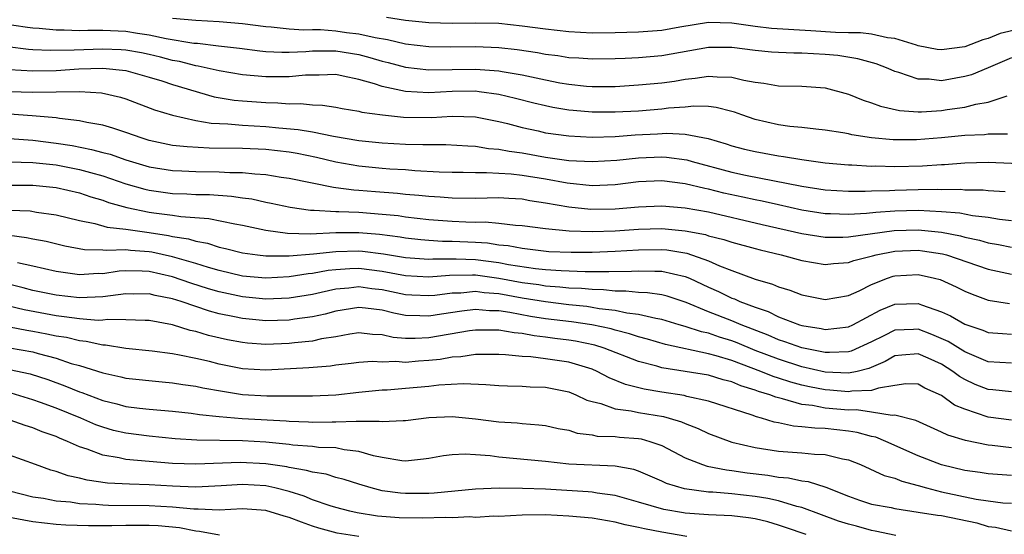
# Model space of a CAD drawing. Units: inches. Extents: x 2580000 to 2583000, y 1548000 to 1551000.
# Drawn here: x 2580566 to 2580650, y 1548051 to 1548095 of the extents above; entities that cross this region are included whole.
import ezdxf

# ---------------------------------------------------------------- set-up
doc = ezdxf.new("R2010")
doc.units = ezdxf.units.IN
doc.header["$MEASUREMENT"] = 0
doc.layers.add('LD25801548_2ft', color=124, linetype='Continuous')

msp = doc.modelspace()

# ---------------------------------------------------------------- linework, layer by layer
at = {"layer": 'LD25801548_2ft'}
for points, elevation in [([(2580651, 1548091.911), (2580649, 1548091.044), (2580647.562, 1548090.438), (2580647, 1548090.289), (2580645, 1548089.943), (2580643.93, 1548090.07), (2580643, 1548090.072), (2580641.344, 1548090.656), (2580641, 1548090.742), (2580640.407, 1548091), (2580639.38, 1548091.38), (2580637.827, 1548091.827), (2580636.093, 1548092.093), (2580635, 1548092.189), (2580633, 1548092.307), (2580632.308, 1548092.308), (2580631, 1548092.358), (2580630.402, 1548092.402), (2580629, 1548092.53), (2580627, 1548092.794), (2580625, 1548092.78), (2580621, 1548092.071), (2580619.982, 1548091.982), (2580619, 1548091.905), (2580617.84, 1548091.84), (2580617, 1548091.81), (2580615, 1548091.78), (2580613.866, 1548091.867), (2580613, 1548091.908), (2580612.066, 1548092.066), (2580611, 1548092.19), (2580610.328, 1548092.328), (2580608.588, 1548092.588), (2580607, 1548092.764), (2580605, 1548092.843), (2580602.816, 1548092.816), (2580601, 1548092.847), (2580599, 1548093.088), (2580597.46, 1548093.46), (2580596.39, 1548093.61), (2580595, 1548093.934), (2580593.94, 1548094.06), (2580593, 1548094.194), (2580591.703, 1548094.297), (2580591, 1548094.297), (2580590.265, 1548094.265), (2580589, 1548094.365), (2580587.466, 1548094.534), (2580587, 1548094.558), (2580585, 1548094.809), (2580582.986, 1548094.986), (2580581, 1548095.098), (2580579, 1548095.283)], 7224), ([(2580651.643, 1548094.357), (2580650.021, 1548093.979), (2580649, 1548093.555), (2580648.553, 1548093.447), (2580647, 1548092.855), (2580645, 1548092.59), (2580644.633, 1548092.633), (2580643, 1548092.941), (2580642.843, 1548093), (2580641, 1548093.554), (2580640.369, 1548093.631), (2580639, 1548093.929), (2580638.038, 1548094.038), (2580637, 1548094.05), (2580635.912, 1548094.088), (2580633.771, 1548094.229), (2580630.41, 1548094.41), (2580629, 1548094.579), (2580627, 1548094.889), (2580625, 1548094.945), (2580622.527, 1548094.526), (2580621, 1548094.249), (2580619, 1548094.093), (2580617, 1548094.035), (2580615, 1548094.031), (2580613, 1548094.133), (2580611, 1548094.352), (2580609, 1548094.629), (2580607, 1548094.84), (2580605, 1548094.888), (2580603, 1548094.857), (2580601, 1548094.908), (2580599, 1548095.116), (2580597.374, 1548095.374)], 7222), ([(2580563, 1548095.055), (2580566.537, 1548094.536), (2580567, 1548094.48), (2580567.548, 1548094.452), (2580569, 1548094.294), (2580569.693, 1548094.307), (2580571, 1548094.253), (2580571.72, 1548094.28), (2580573, 1548094.272), (2580575, 1548094.179), (2580575.987, 1548094.013), (2580577, 1548093.873), (2580578.44, 1548093.56), (2580580.826, 1548093.175), (2580581.151, 1548093.151), (2580582.946, 1548092.946), (2580584.733, 1548092.733), (2580586.498, 1548092.498), (2580587, 1548092.452), (2580588.378, 1548092.378), (2580589, 1548092.378), (2580590.45, 1548092.45), (2580591, 1548092.5), (2580592.5, 1548092.5), (2580593, 1548092.515), (2580595, 1548092.179), (2580595.931, 1548091.931), (2580597, 1548091.606), (2580597.491, 1548091.492), (2580599, 1548091.093), (2580601, 1548090.864), (2580605, 1548090.926), (2580607, 1548090.782), (2580607.276, 1548090.724), (2580609, 1548090.437), (2580610.202, 1548090.202), (2580611, 1548090.007), (2580612.231, 1548089.769), (2580613, 1548089.641), (2580614.515, 1548089.485), (2580615, 1548089.448), (2580617, 1548089.455), (2580619, 1548089.578), (2580621, 1548089.765), (2580622.084, 1548089.915), (2580623, 1548090.067), (2580623.849, 1548090.151), (2580625, 1548090.337), (2580625.737, 1548090.263), (2580627, 1548090.241), (2580628.021, 1548089.979), (2580629, 1548089.811), (2580629.743, 1548089.743), (2580631, 1548089.505), (2580633, 1548089.466), (2580635, 1548089.324), (2580637, 1548088.799), (2580638.273, 1548088.273), (2580639, 1548088.049), (2580639.759, 1548087.76), (2580641.384, 1548087.384), (2580643, 1548087.269), (2580643.268, 1548087.268), (2580645, 1548087.392), (2580645.473, 1548087.473), (2580647, 1548087.685), (2580647.932, 1548087.932), (2580649, 1548088.086), (2580650.643, 1548088.643)], 7226), ([(2580650.649, 1548085.351), (2580649, 1548085.341), (2580648.696, 1548085.304), (2580647, 1548085.227), (2580645, 1548085.03), (2580642.858, 1548084.858), (2580640.858, 1548084.858), (2580639, 1548085.041), (2580637.305, 1548085.305), (2580637, 1548085.39), (2580636.517, 1548085.483), (2580635, 1548085.712), (2580634.221, 1548085.779), (2580633, 1548085.931), (2580631.977, 1548086.023), (2580631, 1548086.161), (2580629, 1548086.606), (2580627.868, 1548087), (2580627.239, 1548087.239), (2580627, 1548087.307), (2580625.652, 1548087.652), (2580625, 1548087.722), (2580623.752, 1548087.752), (2580623, 1548087.678), (2580621.572, 1548087.572), (2580621, 1548087.495), (2580619, 1548087.339), (2580617, 1548087.23), (2580615, 1548087.237), (2580613.381, 1548087.381), (2580613, 1548087.419), (2580611.646, 1548087.646), (2580611, 1548087.776), (2580610.01, 1548088.01), (2580608.424, 1548088.424), (2580607, 1548088.769), (2580605.303, 1548089), (2580605, 1548089.034), (2580602.999, 1548089.001), (2580601, 1548088.89), (2580599, 1548089.014), (2580597, 1548089.431), (2580596.331, 1548089.669), (2580595, 1548090.036), (2580593.655, 1548090.345), (2580593, 1548090.471), (2580591.589, 1548090.411), (2580591, 1548090.429), (2580590.414, 1548090.414), (2580589, 1548090.261), (2580587, 1548090.274), (2580585, 1548090.456), (2580583, 1548090.779), (2580581.19, 1548091.19), (2580581, 1548091.211), (2580579.584, 1548091.584), (2580579, 1548091.681), (2580577.963, 1548091.963), (2580577, 1548092.184), (2580576.325, 1548092.325), (2580575, 1548092.563), (2580574.594, 1548092.594), (2580573, 1548092.655), (2580570.561, 1548092.561), (2580568.522, 1548092.522), (2580567, 1548092.596), (2580566.619, 1548092.619), (2580564.839, 1548092.839)], 7228), ([(2580565, 1548090.894), (2580567, 1548090.775), (2580569, 1548090.821), (2580570.952, 1548090.952), (2580573, 1548091.015), (2580575, 1548090.816), (2580577, 1548090.257), (2580578.077, 1548089.923), (2580579, 1548089.611), (2580582.572, 1548088.572), (2580584.285, 1548088.285), (2580585, 1548088.206), (2580587, 1548088.063), (2580588.045, 1548088.045), (2580589, 1548087.971), (2580589.993, 1548087.993), (2580591, 1548087.883), (2580591.857, 1548087.857), (2580593, 1548087.683), (2580593.566, 1548087.566), (2580595, 1548087.333), (2580595.256, 1548087.256), (2580597.006, 1548087.006), (2580598.811, 1548086.811), (2580601.217, 1548086.783), (2580603, 1548086.908), (2580605, 1548086.851), (2580607, 1548086.44), (2580607.736, 1548086.264), (2580609, 1548085.917), (2580610.367, 1548085.633), (2580611, 1548085.482), (2580613, 1548085.208), (2580615, 1548085.107), (2580617, 1548085.162), (2580618.709, 1548085.29), (2580620.624, 1548085.376), (2580621.429, 1548085.429), (2580623, 1548085.346), (2580624.973, 1548084.973), (2580626.524, 1548084.524), (2580627, 1548084.362), (2580628.076, 1548084.076), (2580629, 1548083.854), (2580631, 1548083.502), (2580631.449, 1548083.45), (2580633, 1548083.175), (2580635, 1548082.89), (2580637, 1548082.713), (2580637.287, 1548082.713), (2580639, 1548082.618), (2580639.371, 1548082.629), (2580641, 1548082.593), (2580643.358, 1548082.642), (2580645, 1548082.75), (2580645.247, 1548082.753), (2580647, 1548082.891), (2580649, 1548082.956), (2580653, 1548082.789)], 7230), ([(2580565, 1548089.022), (2580567, 1548088.955), (2580569, 1548088.973), (2580571, 1548089.012), (2580572.899, 1548088.899), (2580574.523, 1548088.523), (2580575, 1548088.373), (2580577.438, 1548087.438), (2580579, 1548086.971), (2580581, 1548086.54), (2580582.3, 1548086.3), (2580583.753, 1548086.247), (2580585, 1548086.122), (2580587, 1548086.011), (2580588.106, 1548085.894), (2580589.766, 1548085.766), (2580591, 1548085.542), (2580592.825, 1548085.175), (2580595, 1548084.822), (2580597, 1548084.621), (2580599, 1548084.502), (2580600.482, 1548084.482), (2580601, 1548084.454), (2580602.465, 1548084.465), (2580604.346, 1548084.346), (2580605, 1548084.32), (2580606.12, 1548084.12), (2580607, 1548084.067), (2580607.884, 1548083.884), (2580609, 1548083.745), (2580611, 1548083.389), (2580613, 1548083.102), (2580615.006, 1548083.006), (2580617.136, 1548083.137), (2580619, 1548083.338), (2580621, 1548083.411), (2580621.393, 1548083.393), (2580623.142, 1548083.142), (2580623.596, 1548083), (2580627, 1548082.092), (2580628.162, 1548081.838), (2580633, 1548080.891), (2580635, 1548080.583), (2580637, 1548080.453), (2580638.453, 1548080.453), (2580639, 1548080.483), (2580640.526, 1548080.526), (2580641, 1548080.562), (2580643, 1548080.61), (2580644.629, 1548080.629), (2580645, 1548080.609), (2580646.627, 1548080.627), (2580647, 1548080.587), (2580648.581, 1548080.581), (2580649, 1548080.531), (2580650.448, 1548080.448)], 7232), ([(2580651, 1548077.927), (2580649.968, 1548078.032), (2580649, 1548078.195), (2580647.662, 1548078.338), (2580646.563, 1548078.563), (2580645, 1548078.699), (2580643, 1548078.808), (2580641, 1548078.759), (2580639.358, 1548078.642), (2580638.545, 1548078.545), (2580637, 1548078.462), (2580635.47, 1548078.53), (2580635, 1548078.532), (2580633, 1548078.844), (2580631, 1548079.281), (2580629.608, 1548079.608), (2580629, 1548079.721), (2580627.956, 1548079.956), (2580626.3, 1548080.3), (2580625, 1548080.623), (2580624.678, 1548080.679), (2580623, 1548081.094), (2580621, 1548081.342), (2580619, 1548081.252), (2580617, 1548081.016), (2580615, 1548080.933), (2580612.856, 1548081.143), (2580611, 1548081.485), (2580609, 1548081.821), (2580608.074, 1548081.926), (2580605.95, 1548082.05), (2580605, 1548082.024), (2580603.937, 1548082.062), (2580603, 1548082.058), (2580601.895, 1548082.105), (2580599.782, 1548082.219), (2580599, 1548082.282), (2580597.641, 1548082.359), (2580597, 1548082.407), (2580595, 1548082.603), (2580593, 1548082.963), (2580591.352, 1548083.352), (2580589.685, 1548083.685), (2580589, 1548083.8), (2580587, 1548084.036), (2580585, 1548084.131), (2580582.153, 1548084.153), (2580580.254, 1548084.254), (2580579, 1548084.395), (2580577, 1548084.817), (2580576.387, 1548085), (2580575, 1548085.497), (2580573.874, 1548085.874), (2580573, 1548086.12), (2580571.65, 1548086.35), (2580571, 1548086.504), (2580569.303, 1548086.697), (2580569, 1548086.755), (2580566.941, 1548086.941), (2580565, 1548087.061)], 7234), ([(2580565, 1548084.99), (2580567, 1548084.832), (2580569, 1548084.592), (2580570.372, 1548084.372), (2580572.053, 1548084.053), (2580573, 1548083.787), (2580573.629, 1548083.629), (2580575, 1548083.145), (2580577, 1548082.554), (2580579, 1548082.229), (2580579.797, 1548082.203), (2580581, 1548082.138), (2580583, 1548082.129), (2580583.925, 1548082.075), (2580585, 1548082.078), (2580586.048, 1548081.952), (2580587, 1548081.901), (2580588.325, 1548081.675), (2580589, 1548081.576), (2580592.807, 1548080.807), (2580593, 1548080.793), (2580594.57, 1548080.57), (2580595, 1548080.549), (2580596.425, 1548080.425), (2580598.292, 1548080.292), (2580599, 1548080.214), (2580600.127, 1548080.127), (2580601, 1548080.023), (2580601.969, 1548079.969), (2580603, 1548079.885), (2580605, 1548079.871), (2580607, 1548079.913), (2580607.855, 1548079.855), (2580609, 1548079.802), (2580609.672, 1548079.672), (2580611, 1548079.475), (2580613, 1548079.109), (2580614.91, 1548078.91), (2580617, 1548078.939), (2580619, 1548079.114), (2580621, 1548079.204), (2580623, 1548079.036), (2580625, 1548078.677), (2580629.607, 1548077.606), (2580633, 1548076.842), (2580635, 1548076.525), (2580636.517, 1548076.517), (2580637, 1548076.539), (2580640.923, 1548077.077), (2580643, 1548077.143), (2580645, 1548076.943), (2580646.63, 1548076.63), (2580647, 1548076.525), (2580648.263, 1548076.263), (2580649, 1548076.039), (2580649.893, 1548075.892), (2580651, 1548075.652)], 7236), ([(2580565, 1548082.983), (2580567, 1548082.91), (2580569, 1548082.71), (2580571, 1548082.329), (2580571.942, 1548082.058), (2580573, 1548081.779), (2580575, 1548081.094), (2580576.623, 1548080.623), (2580577, 1548080.54), (2580579, 1548080.273), (2580580.235, 1548080.235), (2580581, 1548080.19), (2580582.173, 1548080.173), (2580584.048, 1548080.048), (2580585, 1548079.9), (2580585.798, 1548079.798), (2580587, 1548079.53), (2580587.449, 1548079.449), (2580589.095, 1548079.095), (2580590.847, 1548078.847), (2580591.152, 1548078.848), (2580593, 1548078.726), (2580593.273, 1548078.727), (2580595, 1548078.651), (2580597, 1548078.503), (2580598.367, 1548078.367), (2580599, 1548078.27), (2580601, 1548078.04), (2580603, 1548077.894), (2580604.175, 1548077.825), (2580605, 1548077.813), (2580605.825, 1548077.826), (2580607, 1548077.719), (2580608.44, 1548077.56), (2580609, 1548077.531), (2580611, 1548077.265), (2580613.052, 1548077.052), (2580615, 1548076.991), (2580617, 1548077.054), (2580619, 1548077.196), (2580621, 1548077.254), (2580623, 1548077.068), (2580624.734, 1548076.734), (2580625, 1548076.644), (2580626.32, 1548076.32), (2580627, 1548076.077), (2580629, 1548075.535), (2580629.422, 1548075.422), (2580631.243, 1548075), (2580633, 1548074.521), (2580635, 1548074.183), (2580635.73, 1548074.27), (2580637, 1548074.345), (2580637.475, 1548074.525), (2580639.072, 1548074.928), (2580639.381, 1548075), (2580641, 1548075.309), (2580643, 1548075.395), (2580643.358, 1548075.358), (2580645.095, 1548075.095), (2580645.434, 1548075), (2580649, 1548073.774), (2580651, 1548073.351)], 7238), ([(2580565, 1548080.98), (2580567, 1548080.975), (2580569, 1548080.781), (2580571, 1548080.316), (2580571.976, 1548079.976), (2580573, 1548079.689), (2580573.498, 1548079.498), (2580575.067, 1548079.067), (2580577, 1548078.668), (2580577.4, 1548078.6), (2580579, 1548078.398), (2580579.721, 1548078.28), (2580582.117, 1548078.117), (2580584.347, 1548077.653), (2580585, 1548077.542), (2580587, 1548077.118), (2580588.868, 1548076.869), (2580590.817, 1548076.817), (2580593, 1548076.905), (2580595, 1548076.913), (2580596.769, 1548076.769), (2580598.536, 1548076.537), (2580599, 1548076.454), (2580600.308, 1548076.308), (2580601, 1548076.252), (2580602.177, 1548076.177), (2580603, 1548076.178), (2580605, 1548076.084), (2580606.019, 1548076.019), (2580607, 1548075.864), (2580607.796, 1548075.796), (2580609, 1548075.56), (2580611.296, 1548075.296), (2580613.217, 1548075.217), (2580615, 1548075.232), (2580617, 1548075.303), (2580619, 1548075.426), (2580621, 1548075.46), (2580621.423, 1548075.423), (2580623.144, 1548075.144), (2580625, 1548074.485), (2580625.935, 1548074.065), (2580627, 1548073.652), (2580629, 1548072.923), (2580630.492, 1548072.492), (2580631, 1548072.258), (2580631.98, 1548071.98), (2580633, 1548071.575), (2580635, 1548071.18), (2580637, 1548071.513), (2580637.923, 1548071.923), (2580639, 1548072.467), (2580640.351, 1548073), (2580640.835, 1548073.165), (2580641, 1548073.204), (2580643, 1548073.319), (2580644.398, 1548073), (2580644.872, 1548072.872), (2580646.254, 1548072.254), (2580647, 1548071.878), (2580647.615, 1548071.615), (2580649, 1548071.109), (2580650.83, 1548070.83)], 7240), ([(2580565, 1548078.843), (2580566.765, 1548078.765), (2580567.33, 1548078.669), (2580569, 1548078.431), (2580571, 1548077.936), (2580572.318, 1548077.683), (2580573.375, 1548077.375), (2580575, 1548077.198), (2580577, 1548076.919), (2580578.656, 1548076.656), (2580579, 1548076.579), (2580580.367, 1548076.367), (2580581, 1548076.167), (2580581.996, 1548075.996), (2580583, 1548075.666), (2580583.551, 1548075.551), (2580585, 1548075.176), (2580586.278, 1548075), (2580587, 1548074.919), (2580589, 1548074.912), (2580591.09, 1548075.089), (2580593, 1548075.299), (2580595, 1548075.339), (2580595.314, 1548075.314), (2580597.094, 1548075.094), (2580599, 1548074.773), (2580601, 1548074.626), (2580601.345, 1548074.654), (2580603.338, 1548074.662), (2580605, 1548074.598), (2580607, 1548074.339), (2580607.818, 1548074.182), (2580610.162, 1548073.838), (2580611, 1548073.755), (2580612.345, 1548073.655), (2580614.421, 1548073.58), (2580615, 1548073.584), (2580616.442, 1548073.558), (2580618.403, 1548073.597), (2580619, 1548073.634), (2580620.405, 1548073.595), (2580621, 1548073.604), (2580623, 1548073.156), (2580623.366, 1548073), (2580625, 1548072.231), (2580625.852, 1548071.852), (2580627, 1548071.294), (2580627.22, 1548071.22), (2580627.696, 1548071), (2580629, 1548070.507), (2580630.132, 1548070.132), (2580631, 1548069.695), (2580632.815, 1548069), (2580633, 1548068.941), (2580634.676, 1548068.676), (2580635, 1548068.602), (2580637, 1548068.819), (2580637.385, 1548069), (2580639.743, 1548070.257), (2580641, 1548070.765), (2580643, 1548070.835), (2580643.284, 1548070.716), (2580645, 1548070.111), (2580645.774, 1548069.774), (2580647, 1548069.055), (2580648.539, 1548068.539), (2580649, 1548068.334), (2580650.244, 1548068.244), (2580651, 1548068.206)], 7242), ([(2580651, 1548065.709), (2580649, 1548065.822), (2580647, 1548066.666), (2580645.564, 1548067.564), (2580644.175, 1548068.175), (2580643, 1548068.615), (2580642.584, 1548068.584), (2580641, 1548068.541), (2580640.058, 1548068.058), (2580639, 1548067.541), (2580637.248, 1548066.751), (2580637, 1548066.693), (2580635.388, 1548066.612), (2580635, 1548066.631), (2580633, 1548067.013), (2580631.549, 1548067.549), (2580631, 1548067.714), (2580630.112, 1548068.112), (2580627.793, 1548069), (2580627, 1548069.337), (2580625, 1548070.125), (2580623.079, 1548070.921), (2580621.451, 1548071.451), (2580621, 1548071.567), (2580619.754, 1548071.754), (2580619, 1548071.776), (2580617.895, 1548071.895), (2580617, 1548071.883), (2580615.998, 1548071.998), (2580615, 1548072.015), (2580614.108, 1548072.108), (2580613, 1548072.145), (2580612.239, 1548072.239), (2580611, 1548072.323), (2580610.422, 1548072.422), (2580609, 1548072.611), (2580607, 1548072.985), (2580605, 1548073.256), (2580604.734, 1548073.266), (2580602.765, 1548073.234), (2580601, 1548073.088), (2580599, 1548073.201), (2580597, 1548073.578), (2580595, 1548073.819), (2580594.199, 1548073.801), (2580593, 1548073.719), (2580592.351, 1548073.649), (2580591, 1548073.398), (2580590.633, 1548073.368), (2580589, 1548073.103), (2580587, 1548072.999), (2580585, 1548073.185), (2580583, 1548073.653), (2580582.095, 1548073.905), (2580581, 1548074.255), (2580579, 1548074.838), (2580577.232, 1548075.232), (2580577, 1548075.268), (2580575.379, 1548075.379), (2580575, 1548075.43), (2580573.362, 1548075.362), (2580573, 1548075.405), (2580571.445, 1548075.445), (2580569.754, 1548075.754), (2580568.135, 1548076.135), (2580567, 1548076.349), (2580566.466, 1548076.466), (2580565, 1548076.647)], 7244), ([(2580651, 1548063.252), (2580649.41, 1548063.41), (2580649, 1548063.435), (2580647.883, 1548063.884), (2580647, 1548064.298), (2580646.552, 1548064.552), (2580645.98, 1548065), (2580645, 1548065.613), (2580643.858, 1548066.143), (2580643, 1548066.518), (2580641.603, 1548066.397), (2580641, 1548066.326), (2580640.162, 1548065.838), (2580638.759, 1548065.24), (2580637.745, 1548065), (2580637, 1548064.849), (2580635, 1548064.945), (2580633, 1548065.406), (2580631, 1548066.037), (2580629, 1548066.804), (2580627.449, 1548067.449), (2580627, 1548067.618), (2580625.941, 1548067.941), (2580625, 1548068.268), (2580624.395, 1548068.395), (2580623, 1548068.857), (2580622.484, 1548069), (2580621, 1548069.455), (2580620.464, 1548069.536), (2580619, 1548069.891), (2580618.002, 1548069.998), (2580617, 1548070.219), (2580615.627, 1548070.373), (2580615, 1548070.491), (2580614.555, 1548070.555), (2580613, 1548070.707), (2580611, 1548070.956), (2580609, 1548071.291), (2580607, 1548071.648), (2580605.737, 1548071.737), (2580605, 1548071.843), (2580603.727, 1548071.727), (2580603, 1548071.713), (2580601.518, 1548071.518), (2580601, 1548071.473), (2580599.546, 1548071.545), (2580599, 1548071.577), (2580597, 1548071.999), (2580596.097, 1548072.097), (2580595, 1548072.246), (2580594.134, 1548072.134), (2580593, 1548072.047), (2580591.762, 1548071.762), (2580591, 1548071.609), (2580589, 1548071.285), (2580587, 1548071.207), (2580585, 1548071.392), (2580583, 1548071.821), (2580582.088, 1548072.088), (2580580.572, 1548072.572), (2580579, 1548073.121), (2580577, 1548073.564), (2580576.393, 1548073.606), (2580575, 1548073.621), (2580574.405, 1548073.595), (2580573, 1548073.385), (2580572.605, 1548073.395), (2580571, 1548073.289), (2580569, 1548073.574), (2580567, 1548074.038), (2580565.692, 1548074.308)], 7246), ([(2580651, 1548060.816), (2580649, 1548061.077), (2580647, 1548061.75), (2580646.118, 1548062.118), (2580645, 1548062.935), (2580643.568, 1548063.568), (2580643, 1548063.894), (2580641.922, 1548063.922), (2580641, 1548063.805), (2580639.575, 1548063.575), (2580639, 1548063.358), (2580637.306, 1548063.306), (2580637, 1548063.244), (2580635.404, 1548063.404), (2580635, 1548063.422), (2580633.678, 1548063.678), (2580633, 1548063.831), (2580632.074, 1548064.074), (2580631, 1548064.433), (2580630.562, 1548064.562), (2580629.501, 1548065), (2580627, 1548065.929), (2580625.658, 1548066.342), (2580625, 1548066.517), (2580621.313, 1548067.313), (2580619.765, 1548067.765), (2580619, 1548067.959), (2580618.226, 1548068.226), (2580617, 1548068.526), (2580616.638, 1548068.639), (2580614.988, 1548068.988), (2580613.241, 1548069.241), (2580611, 1548069.522), (2580609.722, 1548069.723), (2580607.939, 1548070.061), (2580607, 1548070.194), (2580606.201, 1548070.201), (2580605, 1548070.308), (2580603.819, 1548070.181), (2580602.082, 1548069.918), (2580601, 1548069.736), (2580600.221, 1548069.779), (2580599, 1548069.796), (2580597.985, 1548069.985), (2580597, 1548070.245), (2580595.563, 1548070.437), (2580595, 1548070.491), (2580593, 1548070.167), (2580592.083, 1548069.917), (2580591, 1548069.671), (2580589.472, 1548069.472), (2580589, 1548069.392), (2580587, 1548069.348), (2580585, 1548069.533), (2580584.313, 1548069.687), (2580583, 1548069.946), (2580582.16, 1548070.16), (2580579.723, 1548071), (2580579, 1548071.23), (2580577.518, 1548071.518), (2580577, 1548071.652), (2580575.636, 1548071.636), (2580575, 1548071.643), (2580573, 1548071.386), (2580571, 1548071.312), (2580569, 1548071.532), (2580567, 1548071.952), (2580566.175, 1548072.175), (2580562.787, 1548073)], 7248), ([(2580651, 1548058.452), (2580649.346, 1548058.654), (2580649, 1548058.682), (2580647.063, 1548059.063), (2580645.533, 1548059.533), (2580645, 1548059.793), (2580642.781, 1548060.781), (2580641, 1548061.26), (2580640.775, 1548061.225), (2580639, 1548061.507), (2580637.693, 1548061.693), (2580637, 1548061.676), (2580635, 1548061.859), (2580633.925, 1548062.075), (2580633, 1548062.165), (2580631.339, 1548062.661), (2580630.777, 1548062.777), (2580630.253, 1548063), (2580629.285, 1548063.286), (2580629, 1548063.403), (2580627.763, 1548063.763), (2580627, 1548064.094), (2580626.27, 1548064.27), (2580625, 1548064.667), (2580622.997, 1548065.003), (2580621, 1548065.31), (2580620.555, 1548065.445), (2580619, 1548065.839), (2580616.031, 1548067), (2580615.245, 1548067.245), (2580613.588, 1548067.588), (2580613, 1548067.68), (2580611.821, 1548067.821), (2580611, 1548067.944), (2580610.04, 1548068.04), (2580609, 1548068.246), (2580608.304, 1548068.304), (2580607, 1548068.537), (2580605, 1548068.551), (2580604.481, 1548068.48), (2580601, 1548067.889), (2580599.824, 1548067.824), (2580599, 1548067.837), (2580597.92, 1548067.92), (2580597, 1548068.134), (2580596.169, 1548068.169), (2580595, 1548068.305), (2580594.201, 1548068.201), (2580593, 1548067.98), (2580591.787, 1548067.787), (2580591, 1548067.598), (2580589.453, 1548067.454), (2580589, 1548067.393), (2580587, 1548067.318), (2580585.423, 1548067.423), (2580585, 1548067.467), (2580583.715, 1548067.715), (2580582.091, 1548068.091), (2580581, 1548068.421), (2580580.521, 1548068.521), (2580579, 1548069.005), (2580577, 1548069.372), (2580576.634, 1548069.367), (2580575, 1548069.422), (2580573.447, 1548069.447), (2580573, 1548069.393), (2580572.619, 1548069.381), (2580571, 1548069.509), (2580569.694, 1548069.694), (2580569, 1548069.76), (2580566.27, 1548070.27), (2580563, 1548071.052)], 7250), ([(2580651, 1548056.08), (2580649, 1548056.223), (2580648.328, 1548056.328), (2580647, 1548056.496), (2580644.985, 1548056.985), (2580643, 1548057.77), (2580640.208, 1548059), (2580639.353, 1548059.353), (2580639, 1548059.42), (2580637.766, 1548059.767), (2580637, 1548059.884), (2580635, 1548060.109), (2580634.128, 1548060.127), (2580633, 1548060.259), (2580632.301, 1548060.301), (2580631, 1548060.583), (2580630.644, 1548060.644), (2580629.542, 1548061), (2580629.106, 1548061.105), (2580628.756, 1548061.244), (2580625, 1548062.445), (2580623.151, 1548062.85), (2580622.919, 1548062.919), (2580621, 1548063.213), (2580619.47, 1548063.47), (2580617.875, 1548063.875), (2580616.46, 1548064.46), (2580615.44, 1548065), (2580615, 1548065.184), (2580613, 1548065.792), (2580611, 1548066.089), (2580609.753, 1548066.247), (2580609, 1548066.281), (2580607.566, 1548066.434), (2580607, 1548066.458), (2580605.551, 1548066.449), (2580605, 1548066.465), (2580603.738, 1548066.262), (2580603, 1548066.226), (2580601.965, 1548066.035), (2580601, 1548065.931), (2580600.121, 1548065.879), (2580599, 1548065.777), (2580598.156, 1548065.844), (2580597, 1548065.805), (2580596.16, 1548065.84), (2580595, 1548065.773), (2580594.319, 1548065.681), (2580593, 1548065.533), (2580592.545, 1548065.455), (2580590.691, 1548065.309), (2580587, 1548065.116), (2580585, 1548065.229), (2580583, 1548065.628), (2580582.163, 1548065.837), (2580581, 1548066.102), (2580579.598, 1548066.402), (2580579, 1548066.503), (2580577.255, 1548066.745), (2580575, 1548066.968), (2580573.246, 1548067.246), (2580573, 1548067.25), (2580571.576, 1548067.575), (2580571, 1548067.625), (2580569.896, 1548067.896), (2580569, 1548068.022), (2580568.203, 1548068.203), (2580567, 1548068.426), (2580566.5, 1548068.5), (2580565, 1548068.807)], 7252), ([(2580565, 1548067.02), (2580567, 1548066.684), (2580567.456, 1548066.544), (2580569, 1548066.138), (2580570.307, 1548065.693), (2580571, 1548065.496), (2580573, 1548064.865), (2580574.544, 1548064.544), (2580575, 1548064.425), (2580578.103, 1548064.103), (2580579, 1548064.031), (2580579.883, 1548063.883), (2580581, 1548063.738), (2580581.599, 1548063.599), (2580583.293, 1548063.293), (2580585, 1548063.024), (2580587.101, 1548062.899), (2580591, 1548062.895), (2580593.019, 1548062.981), (2580595, 1548063.218), (2580597, 1548063.409), (2580597.424, 1548063.424), (2580599, 1548063.55), (2580601, 1548063.738), (2580601.844, 1548063.844), (2580603.956, 1548063.956), (2580605.88, 1548063.88), (2580607, 1548063.792), (2580607.754, 1548063.754), (2580609, 1548063.723), (2580609.685, 1548063.685), (2580611, 1548063.645), (2580613, 1548063.251), (2580613.618, 1548063), (2580614.547, 1548062.547), (2580615, 1548062.415), (2580615.753, 1548062.247), (2580617, 1548061.785), (2580618.373, 1548061.627), (2580619, 1548061.481), (2580621.139, 1548061.139), (2580621.627, 1548061), (2580622.677, 1548060.677), (2580623, 1548060.526), (2580624.108, 1548060.108), (2580625, 1548059.675), (2580627, 1548058.942), (2580629, 1548058.48), (2580631, 1548058.164), (2580633, 1548058.016), (2580634.098, 1548057.902), (2580635, 1548057.877), (2580636.499, 1548057.501), (2580637, 1548057.416), (2580638.046, 1548057), (2580640.078, 1548056.079), (2580641, 1548055.83), (2580641.587, 1548055.587), (2580643, 1548055.218), (2580643.713, 1548055), (2580645, 1548054.674), (2580647.963, 1548054.037), (2580649, 1548053.888), (2580650.262, 1548053.738), (2580651, 1548053.693)], 7254), ([(2580565, 1548065.153), (2580566.788, 1548064.788), (2580568.292, 1548064.292), (2580569.763, 1548063.762), (2580571, 1548063.259), (2580571.197, 1548063.197), (2580573, 1548062.51), (2580574.219, 1548062.219), (2580575, 1548062), (2580576.152, 1548061.849), (2580577, 1548061.756), (2580579, 1548061.577), (2580580.595, 1548061.406), (2580581.297, 1548061.297), (2580583, 1548061.131), (2580584.968, 1548060.968), (2580588.756, 1548060.756), (2580589, 1548060.73), (2580590.671, 1548060.671), (2580591, 1548060.646), (2580592.683, 1548060.683), (2580593, 1548060.674), (2580594.744, 1548060.744), (2580595, 1548060.719), (2580596.742, 1548060.742), (2580597, 1548060.691), (2580598.791, 1548060.79), (2580599, 1548060.776), (2580601, 1548061.035), (2580603, 1548061.124), (2580605, 1548060.945), (2580607, 1548060.678), (2580608.576, 1548060.576), (2580609, 1548060.523), (2580610.423, 1548060.423), (2580611, 1548060.356), (2580612.103, 1548060.103), (2580613, 1548059.95), (2580613.715, 1548059.715), (2580615, 1548059.551), (2580615.455, 1548059.455), (2580617, 1548059.403), (2580617.362, 1548059.361), (2580619, 1548059.244), (2580619.207, 1548059.207), (2580619.973, 1548059), (2580621, 1548058.639), (2580623, 1548057.584), (2580624.473, 1548057), (2580624.87, 1548056.87), (2580626.542, 1548056.542), (2580627, 1548056.499), (2580628.304, 1548056.304), (2580630.089, 1548056.089), (2580631, 1548055.933), (2580631.869, 1548055.869), (2580633, 1548055.623), (2580633.564, 1548055.564), (2580635.06, 1548055.06), (2580637, 1548054.286), (2580637.955, 1548053.956), (2580639, 1548053.624), (2580640.688, 1548053.312), (2580641, 1548053.236), (2580643, 1548052.937), (2580644.654, 1548052.654), (2580645, 1548052.631), (2580648.02, 1548052.02), (2580649, 1548051.708), (2580649.636, 1548051.636), (2580651, 1548051.331)], 7256), ([(2580641.065, 1548050.935), (2580639.298, 1548051.299), (2580639, 1548051.343), (2580637.709, 1548051.709), (2580637, 1548051.882), (2580636.16, 1548052.16), (2580634.686, 1548052.686), (2580633, 1548053.335), (2580632.578, 1548053.422), (2580631, 1548053.893), (2580630.103, 1548054.103), (2580629, 1548054.269), (2580627, 1548054.497), (2580625.364, 1548054.636), (2580625, 1548054.649), (2580622.925, 1548054.925), (2580621.391, 1548055.391), (2580621, 1548055.576), (2580619, 1548056.44), (2580618.581, 1548056.581), (2580617, 1548056.881), (2580613, 1548057.054), (2580611, 1548057.269), (2580607, 1548057.65), (2580606.245, 1548057.755), (2580605, 1548057.847), (2580604.104, 1548057.896), (2580603, 1548057.84), (2580602.251, 1548057.748), (2580601, 1548057.522), (2580600.543, 1548057.457), (2580599, 1548057.312), (2580598.665, 1548057.335), (2580597, 1548057.603), (2580596.243, 1548057.757), (2580595, 1548058.131), (2580593.731, 1548058.269), (2580593, 1548058.43), (2580591.523, 1548058.477), (2580591, 1548058.547), (2580589.323, 1548058.677), (2580589, 1548058.728), (2580587, 1548058.937), (2580585, 1548059.05), (2580581.088, 1548059.088), (2580579.216, 1548059.216), (2580577, 1548059.44), (2580575, 1548059.697), (2580573.942, 1548059.942), (2580573, 1548060.206), (2580572.423, 1548060.423), (2580571.131, 1548061), (2580569, 1548061.852), (2580567.655, 1548062.345), (2580567, 1548062.569), (2580565.133, 1548063.133)], 7258), ([(2580633.394, 1548051), (2580631.619, 1548051.619), (2580631, 1548051.819), (2580630.09, 1548052.09), (2580629, 1548052.354), (2580628.439, 1548052.439), (2580627, 1548052.615), (2580625, 1548052.694), (2580623, 1548052.839), (2580622.862, 1548052.862), (2580621.154, 1548053.153), (2580619, 1548053.791), (2580617, 1548054.353), (2580615.448, 1548054.552), (2580615, 1548054.633), (2580614.668, 1548054.668), (2580611, 1548054.891), (2580609.034, 1548054.966), (2580607.021, 1548054.979), (2580605, 1548054.899), (2580601.446, 1548054.554), (2580601, 1548054.537), (2580599, 1548054.525), (2580598.563, 1548054.563), (2580597, 1548054.767), (2580596.041, 1548055), (2580595, 1548055.312), (2580593.726, 1548055.726), (2580593, 1548055.905), (2580592.172, 1548056.172), (2580591, 1548056.344), (2580590.506, 1548056.506), (2580589, 1548056.751), (2580588.799, 1548056.799), (2580587, 1548057.078), (2580584.802, 1548057.198), (2580581, 1548057.034), (2580579, 1548057.109), (2580575, 1548057.456), (2580574.409, 1548057.591), (2580573, 1548057.8), (2580571.681, 1548058.319), (2580571, 1548058.528), (2580569.982, 1548059), (2580569.285, 1548059.285), (2580569, 1548059.418), (2580567.814, 1548059.814), (2580567, 1548060.146), (2580566.349, 1548060.349), (2580564.575, 1548061)], 7260), ([(2580623.15, 1548050.85), (2580621, 1548051.2), (2580619.496, 1548051.497), (2580619, 1548051.62), (2580617.847, 1548051.848), (2580617, 1548052.059), (2580615, 1548052.395), (2580613, 1548052.594), (2580611, 1548052.685), (2580609, 1548052.662), (2580607, 1548052.561), (2580606.569, 1548052.569), (2580605, 1548052.479), (2580604.516, 1548052.516), (2580603, 1548052.444), (2580602.461, 1548052.461), (2580600.412, 1548052.412), (2580598.437, 1548052.437), (2580596.585, 1548052.585), (2580594.856, 1548052.855), (2580594.213, 1548053), (2580593, 1548053.325), (2580592.535, 1548053.465), (2580591, 1548053.991), (2580590.289, 1548054.289), (2580589, 1548054.686), (2580587.772, 1548055), (2580587, 1548055.172), (2580585, 1548055.292), (2580583.174, 1548055.174), (2580581, 1548055.076), (2580579, 1548055.155), (2580577, 1548055.27), (2580575.315, 1548055.314), (2580573.42, 1548055.42), (2580571.658, 1548055.658), (2580571, 1548055.841), (2580570.036, 1548056.037), (2580569, 1548056.42), (2580568.537, 1548056.537), (2580567.223, 1548057), (2580565, 1548057.822)], 7262), ([(2580595, 1548050.841), (2580593.124, 1548051.124), (2580591.544, 1548051.544), (2580591, 1548051.717), (2580590.054, 1548052.054), (2580589, 1548052.478), (2580588.588, 1548052.588), (2580587, 1548053.078), (2580585, 1548053.199), (2580583, 1548053.109), (2580581.187, 1548053.187), (2580580.814, 1548053.186), (2580579, 1548053.362), (2580577, 1548053.471), (2580573.5, 1548053.5), (2580573, 1548053.523), (2580572.411, 1548053.589), (2580571, 1548053.648), (2580570.227, 1548053.772), (2580569, 1548053.874), (2580567.917, 1548054.082), (2580567, 1548054.214), (2580565, 1548054.715)], 7264), ([(2580565, 1548052.492), (2580567, 1548052.125), (2580569, 1548051.906), (2580569.849, 1548051.849), (2580571.773, 1548051.773), (2580573.781, 1548051.781), (2580575, 1548051.819), (2580577, 1548051.812), (2580577.773, 1548051.773), (2580579.598, 1548051.597), (2580581, 1548051.312), (2580581.3, 1548051.3), (2580583.017, 1548050.983)], 7266)]:
    msp.add_lwpolyline(points, dxfattribs=dict(at, elevation=elevation))

doc.saveas('drawing.dxf')
